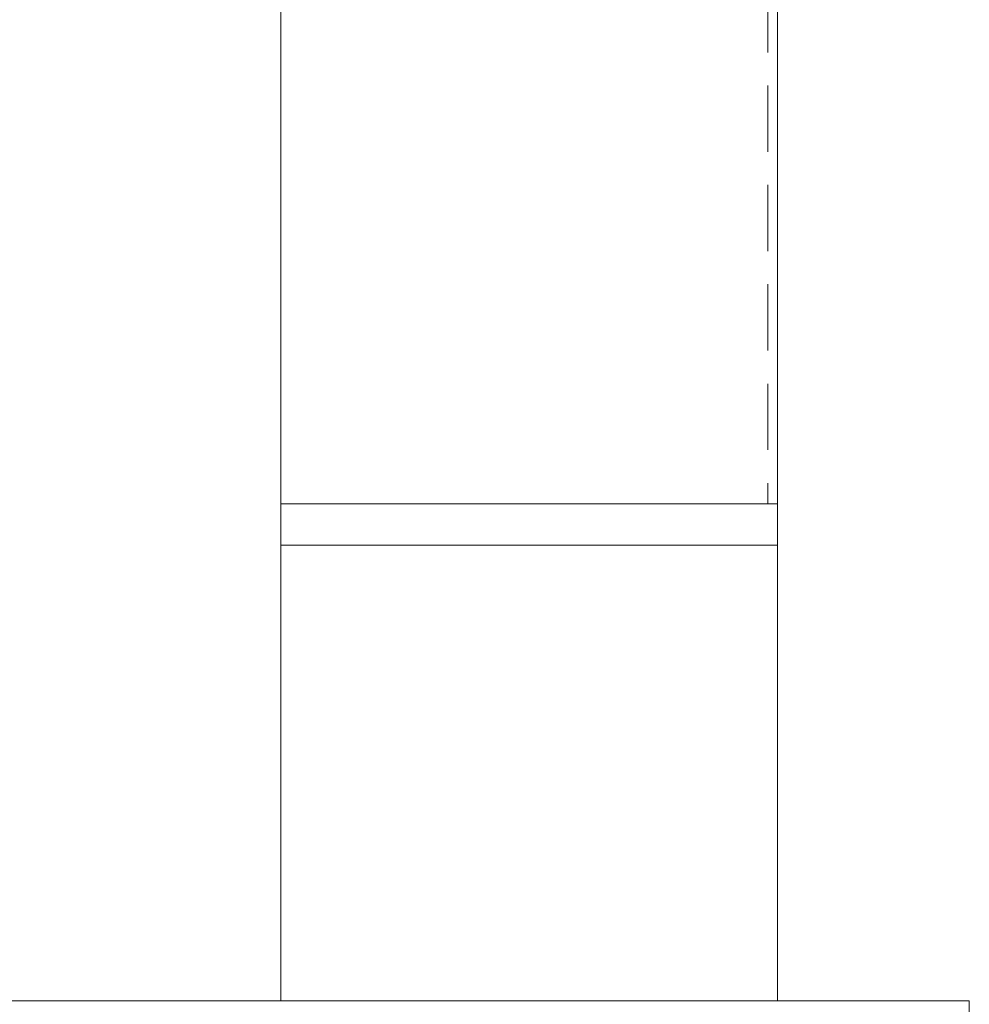
# Model space of a CAD drawing. Units: inches. Extents: x 7 to 265, y 3 to 173.
# Drawn here: x 206 to 217, y 67 to 79 of the extents above; entities that cross this region are included whole.
import ezdxf

# ---------------------------------------------------------------- set-up
doc = ezdxf.new("R2010")
doc.units = ezdxf.units.IN
doc.header["$LTSCALE"] = 16
doc.header["$MEASUREMENT"] = 0
doc.linetypes.add('HIDDEN', pattern=[0.075, 0.05, -0.025])

msp = doc.modelspace()

# ---------------------------------------------------------------- linework, layer by layer
at = {"color": 7, "linetype": 'Continuous', "lineweight": 15}
for p, q in [((208.685, 97.071), (208.685, 72.821)), ((214.685, 97.071), (214.685, 72.821)), ((208.685, 72.821), (214.685, 72.821)), ((208.685, 72.821), (208.685, 72.321)), ((214.685, 72.321), (214.685, 72.821)), ((208.685, 72.321), (214.685, 72.321)), ((208.685, 72.321), (208.685, 66.821)), ((214.685, 66.821), (214.685, 72.321)), ((216.25, 66.821), (158.75, 66.821)), ((217, 66.821), (216.25, 66.821)), ((217, 66.821), (217, 65.321))]:
    msp.add_line(p, q, dxfattribs=at)
at = {"color": 7, "linetype": 'HIDDEN', "lineweight": 0}
msp.add_line((214.566, 97.071), (214.566, 72.821), dxfattribs=at)

doc.saveas('drawing.dxf')
